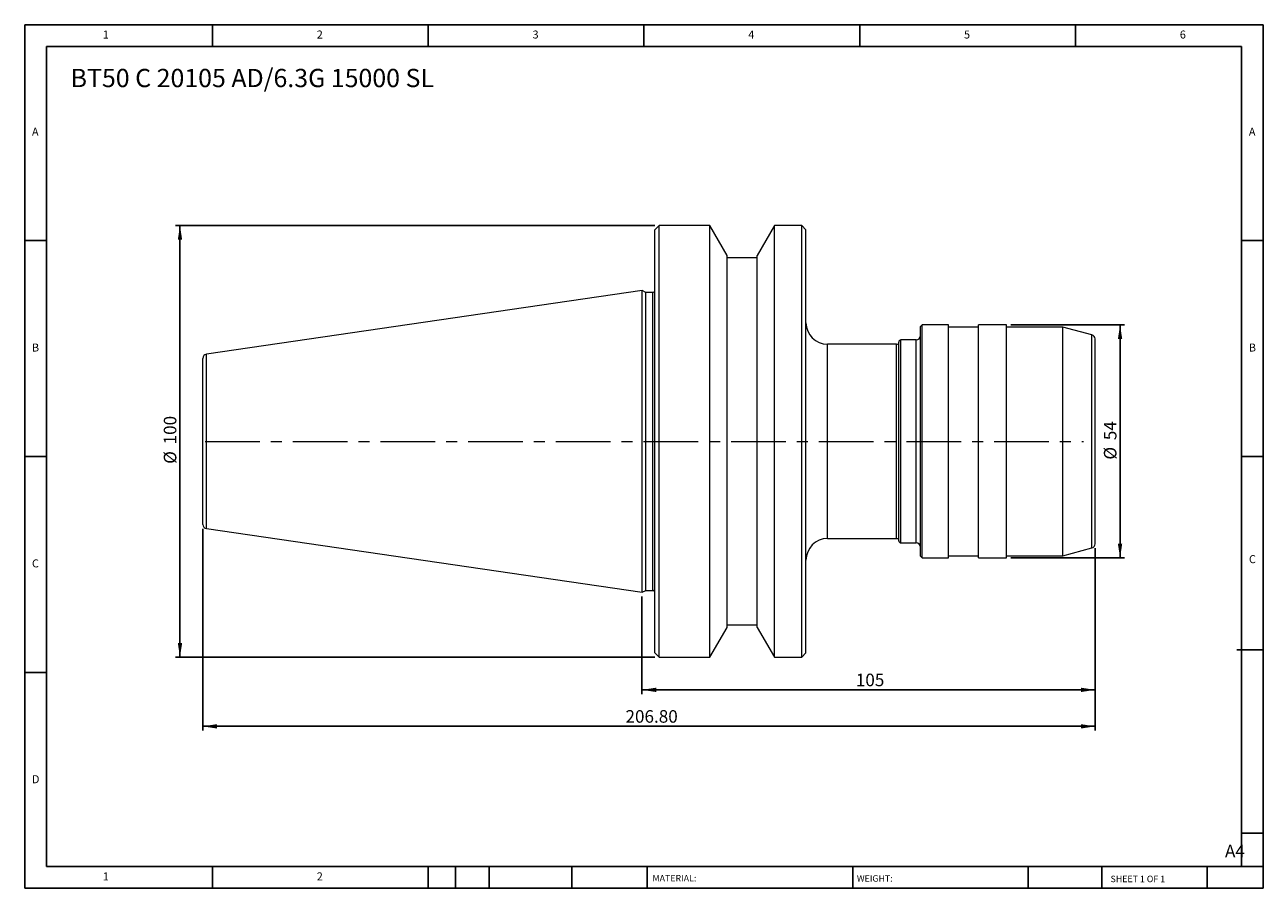
# Model space of a CAD drawing. Units: millimetres. Extents: x 5 to 292, y 5 to 205.
import ezdxf

# ---------------------------------------------------------------- set-up
doc = ezdxf.new("R2010")
doc.units = ezdxf.units.MM
doc.linetypes.add('CENTERX2', pattern=[20.32, 12.7, -2.54, 2.54, -2.54])
doc.layers.add('DIM', color=179, linetype='Continuous')
doc.styles.add('SLDTEXTSTYLE0', font='TXT', dxfattribs={"width": 0.7})
doc.styles.add('SLDTEXTSTYLE1', font='TXT', dxfattribs={"width": 0.75})
doc.styles.add('SLDTEXTSTYLE2', font='TXT', dxfattribs={"width": 0.6875})
doc.dimstyles.new('SLDDIMSTYLE0', dxfattribs={"dimtxt": 2.910417, "dimasz": 3.302, "dimexe": 0, "dimexo": 0.0625, "dimgap": 0.727604, "dimtad": 1, "dimrnd": 1e-09, "dimzin": 12, "dimdsep": 46, "dimtxsty": 'SLDTEXTSTYLE0', "dimsah": 1, "dimcen": 0.09, "dimadec": 0, "dimazin": 3, "dimtfac": 1, "dimtofl": 0, "dimtmove": 0, "dimatfit": 3, "dimfxl": 1, "dimfrac": 2, "dimtolj": 1, "dimtzin": 12, "dimarcsym": 0})
doc.dimstyles.new('SLDDIMSTYLE1', dxfattribs={"dimtxt": 2.910417, "dimasz": 3.302, "dimexe": 0, "dimexo": 0.0625, "dimgap": 0.727604, "dimtad": 1, "dimrnd": 1e-09, "dimzin": 4, "dimdsep": 46, "dimtxsty": 'SLDTEXTSTYLE0', "dimsah": 1, "dimcen": 0.09, "dimadec": 0, "dimazin": 1, "dimtfac": 1, "dimtofl": 0, "dimtmove": 0, "dimatfit": 3, "dimfxl": 1, "dimfrac": 2, "dimtolj": 1, "dimtzin": 12, "dimarcsym": 0})

# ---------------------------------------------------------------- blocks, each defined once
blk = doc.blocks.new('_D')
at = {"layer": 'DIM'}
for p, q in [((233.44, 135.29), (259.73, 135.29)), ((258.73, 135.29), (258.73, 81.29)), ((233.44, 81.29), (259.73, 81.29))]:
    blk.add_line(p, q, dxfattribs=at)
for points in [[(258.73, 135.29), (258.22, 131.98), (259.23, 131.98)], [(258.73, 81.29), (259.23, 84.59), (258.22, 84.59)]]:
    blk.add_solid(points, dxfattribs=at)
at = {"layer": 'DIM', "char_height": 2.91, "attachment_point": 1, "rotation": 90, "style": 'SLDTEXTSTYLE0'}
for s, insert in [('54', (254.98, 108.57)), ('%%c', (254.98, 104.07))]:
    blk.add_mtext(s, dxfattribs=dict(at, insert=insert))
blk = doc.blocks.new('_D_1')
at = {"layer": 'DIM'}
for p, q in [((252.94, 83.56), (252.94, 49.74)), ((147.94, 72.36), (147.94, 49.74)), ((252.94, 50.74), (147.94, 50.74))]:
    blk.add_line(p, q, dxfattribs=at)
for points in [[(147.94, 50.74), (151.25, 50.23), (151.25, 51.24)], [(252.94, 50.74), (249.64, 51.24), (249.64, 50.23)]]:
    blk.add_solid(points, dxfattribs=at)
at = {"layer": 'DIM', "insert": (197.49, 54.49), "char_height": 2.91, "attachment_point": 1, "style": 'SLDTEXTSTYLE0'}
blk.add_mtext('105', dxfattribs=at)
blk = doc.blocks.new('_D_2')
at = {"layer": 'DIM'}
for p, q in [((150.94, 158.29), (39.87, 158.29)), ((40.87, 58.29), (40.87, 158.29)), ((150.94, 58.29), (39.87, 58.29))]:
    blk.add_line(p, q, dxfattribs=at)
for points in [[(40.87, 158.29), (40.37, 154.98), (41.38, 154.98)], [(40.87, 58.29), (41.38, 61.59), (40.37, 61.59)]]:
    blk.add_solid(points, dxfattribs=at)
at = {"layer": 'DIM', "char_height": 2.91, "attachment_point": 1, "rotation": 90, "style": 'SLDTEXTSTYLE0'}
for s, insert in [('100', (37.12, 107.59)), ('%%c', (37.12, 103.09))]:
    blk.add_mtext(s, dxfattribs=dict(at, insert=insert))
blk = doc.blocks.new('_D_3')
at = {"layer": 'DIM'}
for p, q in [((46.14, 88.07), (46.14, 41.29)), ((252.94, 83.56), (252.94, 41.29)), ((46.14, 42.29), (252.94, 42.29))]:
    blk.add_line(p, q, dxfattribs=at)
for points in [[(46.14, 42.29), (49.45, 41.78), (49.45, 42.79)], [(252.94, 42.29), (249.64, 42.79), (249.64, 41.78)]]:
    blk.add_solid(points, dxfattribs=at)
at = {"layer": 'DIM', "insert": (144.11, 46.04), "char_height": 2.91, "attachment_point": 1, "style": 'SLDTEXTSTYLE0'}
blk.add_mtext('206.80', dxfattribs=at)

msp = doc.modelspace()

# ---------------------------------------------------------------- linework, layer by layer
at = {"color": 7, "linetype": 'Continuous', "lineweight": 15}
for p, q in [((151.944, 158.286), (150.944, 157.286)), ((163.645, 158.286), (151.944, 158.286)), ((151.944, 108.286), (151.944, 158.286)), ((167.644, 151.359), (163.645, 158.286)), ((163.645, 108.286), (163.645, 158.286)), ((178.644, 158.286), (174.644, 151.359)), ((184.944, 158.286), (178.644, 158.286)), ((178.644, 108.286), (178.644, 158.286)), ((185.944, 157.286), (184.944, 158.286)), ((184.944, 108.286), (184.944, 158.286)), ((150.944, 108.286), (150.944, 157.286)), ((185.944, 108.286), (185.944, 157.286)), ((167.644, 108.286), (167.644, 151.359)), ((174.644, 150.786), (167.644, 150.786)), ((174.644, 108.286), (174.644, 151.359)), ((147.944, 143.211), (47, 128.49)), ((148.856, 142.786), (147.944, 143.211)), ((147.944, 108.286), (147.944, 143.211)), ((150.444, 142.786), (148.856, 142.786)), ((148.856, 108.286), (148.856, 142.786)), ((212.844, 135.286), (212.444, 134.886)), ((218.944, 135.286), (212.844, 135.286)), ((212.844, 108.286), (212.844, 135.286)), ((218.944, 108.286), (218.944, 135.286)), ((232.444, 135.286), (225.944, 135.286)), ((225.944, 108.286), (225.944, 135.286)), ((232.444, 108.286), (232.444, 135.286)), ((212.444, 108.286), (212.444, 134.886)), ((225.944, 134.786), (218.944, 134.786)), ((245.444, 134.786), (232.444, 134.786)), ((252.203, 132.975), (245.444, 134.786)), ((245.444, 108.286), (245.444, 134.786)), ((206.944, 130.786), (190.944, 130.786)), ((207.444, 108.286), (207.444, 131.286)), ((211.444, 131.786), (207.944, 131.786)), ((252.944, 108.286), (252.944, 132.009)), ((46.144, 108.286), (46.144, 127.501)), ((46.144, 89.072), (46.144, 108.286)), ((147.944, 73.361), (147.944, 108.286)), ((148.856, 73.786), (148.856, 108.286)), ((150.944, 59.286), (150.944, 108.286)), ((151.944, 58.286), (151.944, 108.286)), ((163.645, 58.286), (163.645, 108.286)), ((167.644, 65.214), (167.644, 108.286)), ((174.644, 65.214), (174.644, 108.286)), ((178.644, 58.286), (178.644, 108.286)), ((184.944, 58.286), (184.944, 108.286)), ((185.944, 59.286), (185.944, 108.286)), ((207.444, 85.286), (207.444, 108.286)), ((212.444, 81.686), (212.444, 108.286)), ((212.844, 81.286), (212.844, 108.286)), ((218.944, 81.286), (218.944, 108.286)), ((225.944, 81.286), (225.944, 108.286)), ((232.444, 81.286), (232.444, 108.286)), ((245.444, 81.786), (245.444, 108.286)), ((252.944, 84.563), (252.944, 108.286)), ((47, 88.083), (147.944, 73.361)), ((190.944, 85.786), (206.944, 85.786)), ((207.944, 84.786), (211.444, 84.786)), ((245.444, 81.786), (252.203, 83.597)), ((212.444, 81.686), (212.844, 81.286)), ((212.844, 81.286), (218.944, 81.286)), ((218.944, 81.786), (225.944, 81.786)), ((225.944, 81.286), (232.444, 81.286)), ((232.444, 81.786), (245.444, 81.786)), ((147.944, 73.361), (148.856, 73.786)), ((148.856, 73.786), (150.444, 73.786)), ((163.645, 58.286), (167.644, 65.214)), ((167.644, 65.786), (174.644, 65.786)), ((174.644, 65.214), (178.644, 58.286)), ((150.944, 59.286), (151.944, 58.286)), ((151.944, 58.286), (163.645, 58.286)), ((178.644, 58.286), (184.944, 58.286)), ((184.944, 58.286), (185.944, 59.286))]:
    msp.add_line(p, q, dxfattribs=at)
at = {"color": 8, "linetype": 'Continuous', "lineweight": 15}
for p, q in [((150.444, 108.286), (150.444, 142.786)), ((252.203, 108.286), (252.203, 132.975)), ((190.944, 108.286), (190.944, 130.786)), ((206.944, 108.286), (206.944, 130.786)), ((207.944, 108.286), (207.944, 131.786)), ((211.444, 108.286), (211.444, 131.786)), ((47, 108.286), (47, 128.49)), ((47, 88.083), (47, 108.286)), ((150.444, 73.786), (150.444, 108.286)), ((190.944, 85.786), (190.944, 108.286)), ((206.944, 85.786), (206.944, 108.286)), ((207.944, 84.786), (207.944, 108.286)), ((211.444, 84.786), (211.444, 108.286)), ((252.203, 83.597), (252.203, 108.286))]:
    msp.add_line(p, q, dxfattribs=at)
at = {"color": 7, "linetype": 'Continuous', "lineweight": 15}
for centre, radius, start, end in [((150.444, 143.286), 0.5, 270, 0), ((190.944, 135.786), 5, 180, 270), ((211.444, 132.786), 1, 270, 0), ((251.944, 132.009), 1, 0, 75), ((206.944, 129.786), 1, 60, 90), ((207.944, 131.286), 0.5, 90, 180), ((47.144, 127.501), 1, 98.29722, 180), ((47.144, 89.072), 1, 180, 261.70278), ((190.944, 80.786), 5, 90, 180), ((206.944, 86.786), 1, 270, 300), ((207.944, 85.286), 0.5, 180, 270), ((211.444, 83.786), 1, 0, 90), ((251.944, 84.563), 1, 285, 0), ((150.444, 73.286), 0.5, 0, 90)]:
    msp.add_arc(centre, radius, start, end, dxfattribs=at)
at = {"layer": 'DIM'}
for p, q in [((291.904, 204.791), (4.904, 204.791)), ((4.904, 204.791), (4.904, 4.791)), ((48.404, 199.791), (48.404, 204.791)), ((98.404, 204.791), (98.404, 199.791)), ((148.404, 204.791), (148.404, 199.791)), ((198.404, 204.791), (198.404, 199.791)), ((248.404, 199.791), (248.404, 204.791)), ((291.904, 77.041), (291.904, 204.791)), ((286.904, 199.791), (9.904, 199.791)), ((9.904, 199.791), (9.904, 9.791)), ((286.904, 9.791), (286.904, 199.791)), ((9.904, 154.791), (4.904, 154.791)), ((286.904, 154.791), (291.904, 154.791)), ((4.904, 104.791), (9.904, 104.791)), ((291.904, 104.791), (286.904, 104.791)), ((291.904, 4.791), (291.904, 77.041)), ((285.819, 60.041), (291.904, 60.041)), ((9.904, 54.791), (4.904, 54.791)), ((286.904, 17.541), (291.904, 17.541)), ((9.904, 9.791), (291.904, 9.791)), ((48.404, 4.791), (48.404, 9.791)), ((98.404, 9.791), (98.404, 4.791)), ((104.704, 9.791), (104.704, 4.791)), ((112.504, 9.791), (112.504, 4.791)), ((131.695, 9.791), (131.695, 4.791)), ((149.103, 9.791), (149.103, 9.041)), ((149.103, 9.041), (149.103, 4.791)), ((196.764, 9.791), (196.764, 4.791)), ((237.452, 9.791), (237.452, 4.791)), ((254.47, 9.791), (254.47, 4.791)), ((278.904, 4.791), (278.904, 9.791)), ((4.904, 4.791), (291.904, 4.791))]:
    msp.add_line(p, q, dxfattribs=at)
at = {"layer": 'DIM', "linetype": 'CENTERX2', "lineweight": 0}
msp.add_line((46.675, 108.286), (250.279, 108.286), dxfattribs=at)

# ---------------------------------------------------------------- texts
at = {"layer": 'DIM', "color": 7, "attachment_point": 1}
for s, insert, char_height, style in [('1', (22.988, 203.459), 1.852, 'SLDTEXTSTYLE1'), ('1', (22.988, 203.459), 1.852, 'SLDTEXTSTYLE1'), ('2', (72.571, 203.459), 1.852, 'SLDTEXTSTYLE1'), ('2', (72.571, 203.459), 1.852, 'SLDTEXTSTYLE1'), ('3', (122.571, 203.459), 1.852, 'SLDTEXTSTYLE1'), ('3', (122.571, 203.459), 1.852, 'SLDTEXTSTYLE1'), ('4', (172.571, 203.459), 1.852, 'SLDTEXTSTYLE1'), ('4', (172.571, 203.459), 1.852, 'SLDTEXTSTYLE1'), ('5', (222.571, 203.459), 1.852, 'SLDTEXTSTYLE1'), ('5', (222.571, 203.459), 1.852, 'SLDTEXTSTYLE1'), ('6', (272.571, 203.459), 1.852, 'SLDTEXTSTYLE1'), ('6', (272.571, 203.459), 1.852, 'SLDTEXTSTYLE1'), ('A', (6.571, 180.959), 1.852, 'SLDTEXTSTYLE1'), ('A', (6.571, 180.959), 1.852, 'SLDTEXTSTYLE1'), ('A', (288.571, 180.959), 1.852, 'SLDTEXTSTYLE1'), ('A', (288.571, 180.959), 1.852, 'SLDTEXTSTYLE1'), ('B', (6.571, 130.959), 1.852, 'SLDTEXTSTYLE1'), ('B', (6.571, 130.959), 1.852, 'SLDTEXTSTYLE1'), ('B', (288.571, 130.959), 1.852, 'SLDTEXTSTYLE1'), ('B', (288.571, 130.959), 1.852, 'SLDTEXTSTYLE1'), ('C', (6.571, 80.959), 1.852, 'SLDTEXTSTYLE1'), ('C', (6.571, 80.959), 1.852, 'SLDTEXTSTYLE1'), ('C', (288.597, 81.941), 1.852, 'SLDTEXTSTYLE1'), ('C', (288.597, 81.941), 1.852, 'SLDTEXTSTYLE1'), ('D', (6.571, 30.959), 1.852, 'SLDTEXTSTYLE1'), ('D', (6.571, 30.959), 1.852, 'SLDTEXTSTYLE1'), ('A4', (283.044, 14.854), 2.9104, 'SLDTEXTSTYLE1'), ('1', (22.988, 8.459), 1.852, 'SLDTEXTSTYLE1'), ('1', (22.988, 8.459), 1.852, 'SLDTEXTSTYLE1'), ('2', (72.571, 8.459), 1.852, 'SLDTEXTSTYLE1'), ('2', (72.571, 8.459), 1.852, 'SLDTEXTSTYLE1'), ('MATERIAL:', (150.372, 7.853), 1.5, 'SLDTEXTSTYLE1'), ('WEIGHT:', (197.733, 7.802), 1.4986, 'SLDTEXTSTYLE1'), ('SHEET 1 OF 1', (256.525, 7.691), 1.5, 'SLDTEXTSTYLE2')]:
    msp.add_mtext(s, dxfattribs=dict(at, insert=insert, char_height=char_height, style=style))
at = {"layer": 'DIM', "insert": (15.535, 194.577), "char_height": 4.23333, "attachment_point": 1, "style": 'SLDTEXTSTYLE0'}
msp.add_mtext('BT50 C 20105 AD/6.3G 15000 SL', dxfattribs=at)

# ---------------------------------------------------------------- dimensions: what is measured, and where the dimension line sits
at = {"layer": 'DIM'}
for base, p1, p2, picture, middle in [((40.875, 158.286), (151.944, 58.286), (151.944, 158.286), '_D_2', (40.875, 108.286)), ((258.727, 81.286), (232.444, 135.286), (232.444, 81.286), '_D', (258.727, 108.286))]:
    dim = msp.add_linear_dim(base=base, p1=p1, p2=p2, angle=90, text='%%c<>', dimstyle='SLDDIMSTYLE0', dxfattribs=at)
    dim.commit()
    dim.dimension.update_dxf_attribs({"geometry": picture, "text_midpoint": middle, "dimtype": 160})
for base, p1, p2, dimstyle, picture, middle in [((252.944, 42.286), (46.144, 89.072), (252.944, 84.563), 'SLDDIMSTYLE1', '_D_3', (149.544, 42.286)), ((147.944, 50.736), (252.944, 84.563), (147.944, 73.361), 'SLDDIMSTYLE0', '_D_1', (200.444, 50.736))]:
    dim = msp.add_linear_dim(base=base, p1=p1, p2=p2, dimstyle=dimstyle, dxfattribs=at)
    dim.commit()
    dim.dimension.update_dxf_attribs({"geometry": picture, "text_midpoint": middle, "dimtype": 160})

doc.saveas('drawing.dxf')
